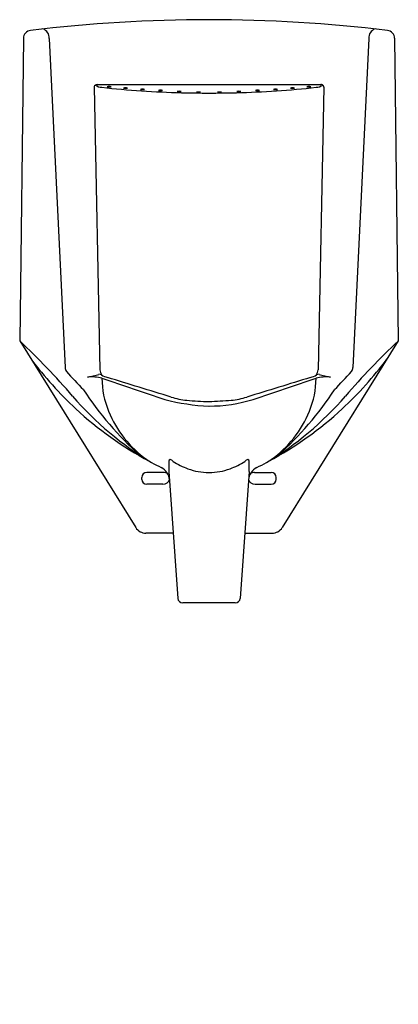
# Model space of a CAD drawing. Units: inches. Extents: x 529.6 to 544.6, y 68.4 to 107.3.
import ezdxf

# ---------------------------------------------------------------- set-up
doc = ezdxf.new("R2010")
doc.units = ezdxf.units.IN
doc.header["$LTSCALE"] = 0.64311
doc.header["$MEASUREMENT"] = 0
doc.layers.get('0').update_dxf_attribs({"color": 255, "linetype": 'CONTINUOUS'})
doc.layers.get('Defpoints').update_dxf_attribs({"linetype": 'CONTINUOUS'})
doc.styles.get("Standard").update_dxf_attribs({"font": 'txt', "width": 0.8})

msp = doc.modelspace()

# ---------------------------------------------------------------- linework, layer by layer
at = {"linetype": 'Continuous'}
for p, q in [((529.788, 106.581), (529.64, 94.636)), ((544.452, 106.581), (544.6, 94.636)), ((529.64, 94.636), (534.226, 87.261)), ((544.6, 94.636), (540.015, 87.261)), ((535.536, 89.477), (535.887, 84.465)), ((538.704, 89.477), (538.353, 84.465)), ((535.707, 87.038), (534.627, 87.038)), ((538.533, 87.038), (539.613, 87.038)), ((538.157, 84.282), (536.083, 84.282))]:
    msp.add_line(p, q, dxfattribs=at)
for p, q in [((530.802, 106.575), (531.433, 93.576)), ((543.438, 106.575), (542.807, 93.576)), ((532.58, 104.644), (532.812, 93.484)), ((532.696, 104.754), (541.533, 104.754)), ((541.66, 104.644), (541.428, 93.484)), ((535.321, 89.439), (534.659, 89.439)), ((538.919, 89.439), (539.581, 89.439)), ((534.463, 89.164), (534.463, 89.242)), ((539.778, 89.164), (539.778, 89.242)), ((535.301, 88.967), (534.659, 88.967)), ((538.939, 88.967), (539.581, 88.967))]:
    msp.add_line(p, q)
for centre, radius, start, end in [((537.12, 48.258), 59.055, 90, 96.86064), ((537.12, 48.258), 59.055, 83.13936, 90), ((530.103, 106.577), 0.315, 96.8462, 179.2716), ((544.137, 106.577), 0.315, 0.7284, 83.1538), ((538.208, 95.791), 6.843, 240.6476, 244.1867), ((536.033, 95.791), 6.843, 295.8133, 299.3524), ((534.971, 89.099), 0.591, 3.9958, 64.1923), ((539.27, 89.099), 0.591, 115.8077, 176.0042), ((534.627, 87.51), 0.472, 211.8702, 270), ((539.613, 87.51), 0.472, 270, 328.1298), ((536.083, 84.478), 0.197, 184, 270), ((538.157, 84.478), 0.197, 270, 356)]:
    msp.add_arc(centre, radius, start, end, dxfattribs=at)
for centre, radius, start, end in [((530.436, 106.602), 0.368, 355.8422, 70.1872), ((543.804, 106.602), 0.368, 109.8128, 184.1578), ((532.767, 104.642), 0.187, 169.1494, 179.3141), ((532.702, 104.624), 0.13, 92.4281, 155.8809), ((532.894, 105.104), 0.459, 234.4097, 268.6947), ((536.83, 139.503), 35.081, 263.5407, 268.6902), ((533.18, 104.297), 0.379, 78, 102), ((533.18, 105.037), 0.378, 257.9821, 282.0179), ((533.817, 104.241), 0.379, 78, 102), ((533.817, 104.982), 0.378, 257.9821, 282.0179), ((537.41, 139.503), 35.081, 271.3098, 276.4593), ((540.423, 104.241), 0.379, 78, 102), ((540.423, 104.982), 0.378, 257.9821, 282.0179), ((541.06, 104.297), 0.379, 78, 102), ((541.06, 105.037), 0.378, 257.9821, 282.0179), ((541.346, 105.104), 0.459, 271.3053, 305.5903), ((541.538, 104.624), 0.13, 24.1191, 92.4281), ((541.473, 104.642), 0.187, 0.6859, 10.8506), ((534.491, 104.191), 0.379, 78, 102), ((534.491, 104.931), 0.378, 257.9821, 282.0179), ((535.2, 104.147), 0.379, 78, 102), ((535.2, 104.887), 0.378, 257.9821, 282.0179), ((535.941, 104.107), 0.379, 78, 102), ((535.941, 104.848), 0.378, 257.9821, 282.0179), ((537.117, 145.468), 41.051, 268.4793, 270.0037), ((536.707, 104.075), 0.379, 78, 102), ((536.707, 104.815), 0.378, 257.9821, 282.0179), ((537.123, 145.468), 41.051, 269.9963, 271.5207), ((537.533, 104.075), 0.379, 78, 102), ((537.533, 104.815), 0.378, 257.9821, 282.0179), ((538.3, 104.107), 0.379, 78, 102), ((538.3, 104.848), 0.378, 257.9821, 282.0179), ((539.04, 104.147), 0.379, 78, 102), ((539.04, 104.887), 0.378, 257.9821, 282.0179), ((539.749, 104.191), 0.379, 78, 102), ((539.749, 104.931), 0.378, 257.9821, 282.0179), ((509.143, 72.95), 29.84, 40.7961, 46.6149), ((565.098, 72.95), 29.84, 133.3851, 139.2039), ((541.892, 102.759), 14.749, 216.8593, 227.1295), ((532.349, 102.759), 14.749, 312.8705, 323.1407), ((531.684, 93.581), 0.251, 181.0476, 219.18), ((548.519, 108.639), 22.837, 221.7816, 224.2444), ((526.397, 119.012), 26.481, 282.9297, 283.9314), ((532.798, 93.198), 0.115, 49.1133, 103.1464), ((533.773, 93.669), 0.979, 190.8876, 203.1358), ((540.467, 93.669), 0.979, 336.8642, 349.1124), ((541.442, 93.198), 0.115, 76.8536, 130.8867), ((547.844, 119.012), 26.481, 256.0686, 257.0703), ((525.721, 108.639), 22.837, 315.7556, 318.2184), ((542.556, 93.581), 0.251, 320.82, 358.9524), ((532.455, 91.289), 1.918, 76.9379, 93.9786), ((533.374, 94.14), 0.991, 239.6608, 254.2843), ((610.53, 319.319), 239.118, 251.05254, 251.68137), ((536.405, 93.188), 3.517, 180.5067, 202.3087), ((250.046, -832.009), 967.527, 72.832638, 72.988707), ((824.194, -832.009), 967.527, 107.011293, 107.167362), ((463.71, 319.319), 239.118, 288.31863, 288.94746), ((537.835, 93.188), 3.517, 337.6913, 359.4933), ((540.866, 94.14), 0.991, 285.7157, 300.3392), ((541.785, 91.289), 1.918, 86.0214, 103.0621), ((542.911, 99.714), 12.835, 213.1041, 228.3922), ((531.329, 99.714), 12.835, 311.6078, 326.8959), ((541.391, 100.782), 12.758, 220.7961, 239.1721), ((537.436, 100.053), 8.004, 255.0788, 267.7382), ((536.709, 96.139), 3.883, 253.7786, 263.0712), ((537.417, 104.86), 12.63, 264.656, 268.6524), ((537.101, 98.091), 6.036, 270.1846, 286.9984), ((534.725, 140.743), 48.568, 272.8263, 273.8653), ((537.531, 96.139), 3.883, 276.9288, 286.2214), ((532.849, 100.782), 12.758, 300.8279, 319.2039), ((541.225, 102.041), 13.77, 227.1287, 241.9677), ((537.25, 93.542), 4.433, 202.3887, 234.2288), ((533.013, 102.043), 13.773, 298.0311, 312.8705), ((536.99, 93.542), 4.433, 305.7712, 337.6113), ((537.615, 89.677), 2.088, 174.2648, 185.5055), ((535.611, 89.878), 0.074, 112.8393, 174.2648), ((535.545, 89.76), 0.19, 34.8735, 78.6307), ((537.585, 92.985), 3.642, 238.8387, 249.1161), ((536.655, 92.985), 3.642, 290.8839, 301.1613), ((538.696, 89.76), 0.19, 101.3693, 145.1265), ((538.629, 89.878), 0.074, 5.7352, 67.1607), ((536.625, 89.677), 2.088, 354.4945, 5.7352), ((534.659, 89.242), 0.197, 90, 180), ((535.321, 89.172), 0.267, 50.3982, 90), ((537.106, 91.781), 2.346, 249.5598, 270.3424), ((537.134, 91.781), 2.346, 269.6576, 290.4402), ((538.919, 89.172), 0.267, 90, 129.6018), ((539.581, 89.242), 0.197, 0, 90), ((534.659, 89.164), 0.197, 180, 270), ((535.301, 89.234), 0.267, 270, 343.9467), ((538.939, 89.234), 0.267, 196.0533, 270), ((539.581, 89.164), 0.197, 270, 0)]:
    msp.add_arc(centre, radius, start, end)

# ---------------------------------------------------------------- texts
at = {"layer": 'Defpoints'}
for tag, p, s in [('MODELNUMBER', (537.116, 68.439), 'K-4978T-ER'), ('TRADENAME', (537.116, 68.437), 'BARDON'), ('PRODUCT', (537.116, 68.435), 'URINAL')]:
    msp.add_attdef(tag, p, s, height=0.001, dxfattribs=at)

doc.saveas('drawing.dxf')
